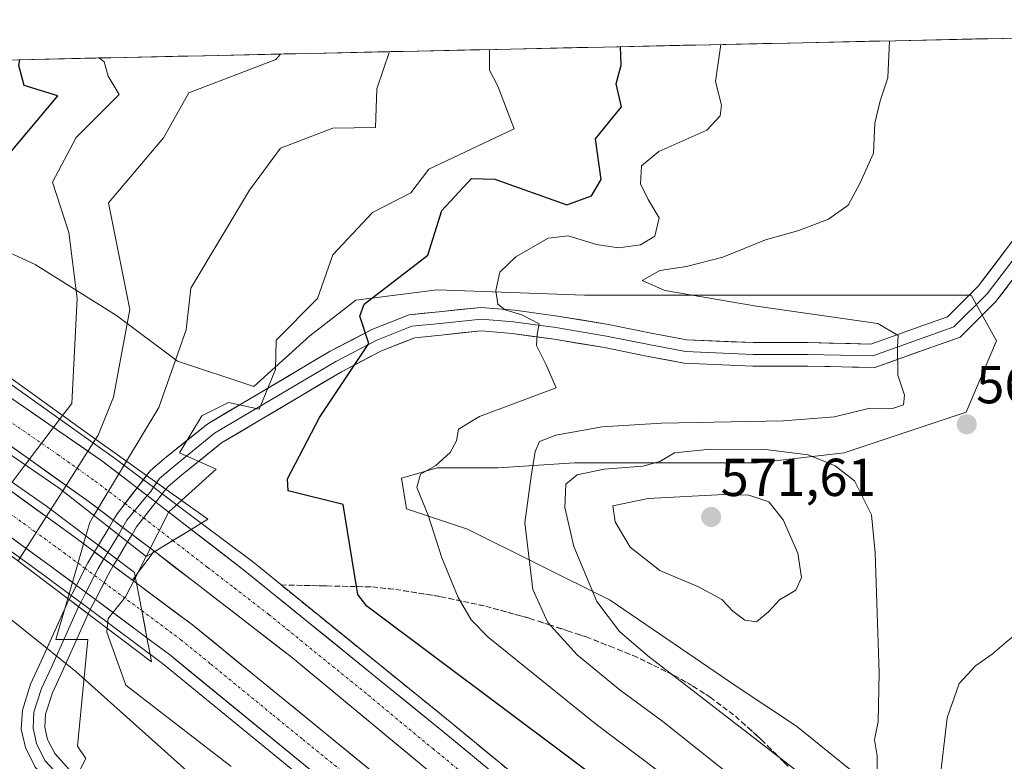
# Model space of a CAD drawing. Units: metres. Extents: x 648631 to 651400, y 4718459 to 4720831.
# Drawn here: x 650133 to 650318, y 4720673 to 4720812 of the extents above; entities that cross this region are included whole.
import ezdxf
from ezdxf.enums import TextEntityAlignment as Align

# ---------------------------------------------------------------- set-up
doc = ezdxf.new("R2010")
doc.units = ezdxf.units.M
doc.header["$MEASUREMENT"] = 0
doc.linetypes.add('TRAZO_Y_PUNTO', pattern=[1, 0.5, -0.25, 0, -0.25])
doc.linetypes.add('TRAZOSX2', pattern=[1.5, 1, -0.5])
for name, color, linetype, lineweight in [('Arbolado forestal CxS', 92, 'Continuous', 0), ('Arcén (en calzada doble)', 9, 'Continuous', 13), ('Carretera de calzada doble', 1, 'Continuous', 13), ('Carretera de calzada doble Cxs', 1, 'Continuous', 13), ('Carretera de calzada doble eje', 1, 'TRAZO_Y_PUNTO', 0), ('Carátula', 7, 'Continuous', 5), ('Curva de nivel maestra', 36, 'Continuous', 30), ('Curva de nivel normal', 36, 'Continuous', 0), ('Layer 0', 7, 'Continuous', 0), ('Municipio CxS', 142, 'Continuous', 0), ('Núcleo urbano CxS', 19, 'Continuous', 0), ('Puente', 1, 'Continuous', 0), ('Puente Cxs', 1, 'Continuous', 13), ('Punto de cota en terreno', 7, 'Continuous', 0), ('Rótulo de punto de cota en terreno', 19, 'Continuous', 0), ('Talud superficial', 39, 'TRAZOSX2', 0)]:
    doc.layers.add(name, color=color, linetype=linetype, lineweight=lineweight)
doc.styles.add('Arial', font='txt', dxfattribs={"height": 0.2})

# ---------------------------------------------------------------- blocks, each defined once
blk = doc.blocks.new('*U151')
at = {"layer": 'Arbolado forestal CxS', "color": 92, "linetype": 'Continuous', "lineweight": 0}
blk.add_polyline3d([(650119.884, 4720709.1129, 531.7875), (650143.7554, 4720690.0156, 540.9165), (650180.0399, 4720657.5501, 546.1166), (650202.9564, 4720628.9041, 550.7197), (650216.4205, 4720614.1573, 556.0978), (650215.1927, 4720613.2565, 555.749), (650228.9819, 4720598.8677, 557.7377), (650245.7905, 4720578.1039, 557.7793), (650259.6329, 4720567.2275, 556.5035), (650280.3965, 4720563.2723, 554.56), (650294.7902, 4720557.8745, 550.6252), (650294.8201, 4720556.8991, 550.5776), (650308.9455, 4720556.3337, 545.8171), (650323.2685, 4720550.6043, 541.1786), (650342.3657, 4720539.1459, 535.5294), (650363.3727, 4720528.6423, 525.9756), (650386.2894, 4720509.5449, 517.3478), (650408.6738, 4720498.9413, 516.6853)], dxfattribs=at)
blk = doc.blocks.new('*U178')
at = {"layer": 'Curva de nivel normal', "color": 36, "linetype": 'Continuous', "lineweight": 0}
for points in [[(650296.46, 4720808.38, 560), (650296.16, 4720801.45, 560), (650294.73, 4720797.1, 560), (650293.72, 4720792.94, 560), (650293.47, 4720787.27, 560), (650290.93, 4720781.6, 560), (650288.73, 4720777.54, 560), (650285.01, 4720774.92, 560), (650279.45, 4720772.81, 560), (650273.21, 4720771.06, 560), (650265.18, 4720767.75, 560), (650258.35, 4720766.04, 560), (650253.37, 4720765.27, 560), (650250.02, 4720763.41, 560), (650254.31, 4720761.51, 560), (650271.52, 4720758.6, 560), (650294.27, 4720755.32, 560), (650298.13, 4720753.09, 560), (650298, 4720750.97, 560), (650298.06, 4720745.64, 560), (650299.3, 4720741.89, 560), (650299.1, 4720740.07, 560), (650297.06, 4720739.38, 560), (650292.76, 4720739.43, 560), (650286.17, 4720737.83, 560), (650276.6, 4720737.04, 560), (650253.68, 4720736.64, 560), (650242.54, 4720735.93, 560), (650233.85, 4720734.35, 560), (650230.77, 4720733.17, 560), (650229.99, 4720731.31, 560), (650229.22, 4720726.68, 560), (650228.05, 4720717.91, 560), (650229.55, 4720705.42, 560), (650232.33, 4720699.23, 560), (650237.82, 4720693.13, 560), (650245.94, 4720686.5, 560), (650253.91, 4720680.64, 560), (650268.07, 4720669.35, 560)], [(650305.87, 4720669.07, 560), (650307.3, 4720681.28, 560), (650309.55, 4720687.73, 560), (650312.61, 4720691.04, 560), (650315.78, 4720693.25, 560), (650318.37, 4720695.5, 560), (650323.72, 4720699.9, 560), (650330.82, 4720708.5, 560), (650337.63, 4720714.71, 560), (650345.06, 4720717.6, 560), (650351.4, 4720719, 560), (650356.73, 4720722.22, 560), (650358.81, 4720725.25, 560), (650359.74, 4720728.46, 560), (650362.64, 4720745.29, 560), (650362.94, 4720757.27, 560), (650363.64, 4720766.59, 560), (650364.7, 4720773.26, 560), (650365.22, 4720780.36, 560), (650367.64, 4720791.12, 560), (650369.82, 4720798.17, 560), (650372.61, 4720803.11, 560), (650378.38, 4720810.16, 560)]]:
    blk.add_polyline3d(points, dxfattribs=at)
blk = doc.blocks.new('*U184')
at = {"layer": 'Curva de nivel normal', "color": 36, "linetype": 'Continuous', "lineweight": 0}
blk.add_polyline3d([(650261.54, 4720664.93, 555), (650241.2, 4720680.22, 555), (650221.16, 4720696.48, 555), (650217.95, 4720699.73, 555), (650215.53, 4720703.89, 555), (650212.42, 4720711.37, 555), (650209.91, 4720719.33, 555), (650207.77, 4720724.54, 555), (650208.41, 4720727.07, 555), (650211.31, 4720728.66, 555), (650214.04, 4720731.11, 555), (650215.22, 4720733.32, 555), (650215.56, 4720735.51, 555), (650219.52, 4720737.86, 555), (650233.92, 4720743.26, 555), (650232.01, 4720747.57, 555), (650230.22, 4720751.21, 555), (650230.34, 4720753.33, 555), (650230.73, 4720755.25, 555), (650227.49, 4720756.98, 555), (650224.31, 4720757.86, 555), (650222.94, 4720758.98, 555), (650222.56, 4720761.5, 555), (650223.32, 4720764.95, 555), (650226.32, 4720767.83, 555), (650232.38, 4720771.32, 555), (650236.15, 4720771.8, 555), (650241.46, 4720770.17, 555), (650245.62, 4720769.55, 555), (650249.75, 4720770.11, 555), (650252.4, 4720771.72, 555), (650253.26, 4720775.17, 555), (650251.16, 4720778.57, 555), (650249.76, 4720781.51, 555), (650249.94, 4720784.94, 555), (650253.15, 4720787.6, 555), (650262.2, 4720791.6, 555), (650264.67, 4720794.3, 555), (650264.94, 4720796.31, 555), (650263.81, 4720800.75, 555), (650264.81, 4720807.69, 555)], dxfattribs=at)
blk = doc.blocks.new('*U213')
at = {"layer": 'Curva de nivel maestra', "color": 36, "linetype": 'Continuous', "lineweight": 30}
for points in [[(650127.54, 4720747.95, 525), (650129.21, 4720758.24, 525), (650130.36, 4720776.18, 525), (650128.96, 4720784.53, 525), (650140.35, 4720798.07, 525), (650134.02, 4720800, 525), (650133.05, 4720803.75, 525), (650133.21, 4720804.84, 525)], [(650069.4, 4720803.46, 525), (650062.28, 4720796.38, 525), (650059.68, 4720792.89, 525), (650056.51, 4720792.28, 525)]]:
    blk.add_polyline3d(points, dxfattribs=at)
blk = doc.blocks.new('5PATER')
at = {"layer": 'Carátula', "linetype": 'Continuous', "lineweight": 5}
h = blk.add_hatch(color=250, dxfattribs=at)
edge = h.paths.add_edge_path()
edge.add_ellipse((0, 0.01), major_axis=(-1.33, -1.34), ratio=0.999422, start_angle=0, end_angle=360)
blk = doc.blocks.new('*U215')
at = {"layer": 'Puente', "color": 1, "linetype": 'Continuous', "lineweight": 0}
for points in [[(650003.7164, 4720802.0345, 522.5503), (650007.8801, 4720800.0801, 522.7571), (650032.3201, 4720787.4601, 523.5298), (650059.9201, 4720772.0201, 519.8517), (650086.4401, 4720756.1901, 510.9403), (650104.6401, 4720744.4401, 519.3364), (650138.2401, 4720721.0601, 534.7849), (650154.7301, 4720708.6001, 544.4076), (650154.8801, 4720707.8401, 544.7699), (650155.1201, 4720706.5801, 545.3723), (650156.1201, 4720701.4401, 547.7391), (650157.1001, 4720696.3101, 548.0787), (650157.7001, 4720693.2301, 547.6333)], [(650157.7001, 4720693.2301, 547.6333), (650157.9701, 4720691.8101, 547.4846), (650131.5201, 4720711.8001, 534.1221), (650098.2701, 4720734.9401, 519.5046), (650080.4101, 4720746.4701, 511.0438), (650054.2001, 4720762.1101, 516.3512), (650026.9001, 4720777.3801, 521.289), (650002.8201, 4720789.8201, 517.784), (649977.9838, 4720801.4767, 516.0747)]]:
    blk.add_polyline3d(points, dxfattribs=at)
blk = doc.blocks.new('*U216')
at = {"layer": 'Puente', "color": 1, "linetype": 'Continuous', "lineweight": 0}
for points in [[(650158.1701, 4720712.3001, 545.5192), (650156.9601, 4720711.5701, 544.8515), (650140.6301, 4720724.4001, 534.8135), (650111.1001, 4720744.7101, 521.9605), (650085.8201, 4720761.0901, 510.9499), (650057.8601, 4720777.8101, 523.5195), (650035.8701, 4720790.1101, 524.2081), (650022.8201, 4720796.9601, 524.3012), (650012.3393, 4720802.2214, 523.9662)], [(650037.015, 4720802.7563, 527.0972), (650040.8601, 4720800.8201, 526.7281), (650063.4601, 4720788.4901, 523.7262), (650092.3001, 4720771.4501, 511.8569), (650118.0501, 4720754.7901, 522.2173), (650147.4101, 4720733.6201, 535.0668), (650168.5201, 4720718.6001, 548.7433), (650165.3601, 4720716.6801, 548.5901), (650158.5401, 4720712.5301, 545.7514), (650158.1701, 4720712.3001, 545.5192)]]:
    blk.add_polyline3d(points, dxfattribs=at)

msp = doc.modelspace()

# ---------------------------------------------------------------- linework, layer by layer
at = {"layer": 'Arbolado forestal CxS', "color": 92, "linetype": 'Continuous', "lineweight": 0}
for points in [[(650112.72, 4720804.4, 514.14), (650479.52, 4720812.35, 573.23)], [(650479.52, 4720812.35, 573.23), (650112.72, 4720804.4, 514.14)], [(650293.42, 4720668.14, 563.66), (650279.04, 4720679.72, 567.4), (650267.89, 4720687.15, 568.06), (650244.02, 4720703.38, 567.5), (650217.28, 4720716.75, 557.42), (650205.82, 4720720.57, 554.99), (650204.87, 4720726.3, 555.13), (650211.55, 4720728.21, 556.19), (650223.01, 4720728.21, 559.51), (650237.33, 4720729.16, 567.3), (650255.48, 4720729.16, 567.89), (650271.71, 4720729.16, 567.96), (650287.94, 4720731.07, 564.24), (650310.86, 4720738.71, 564.13), (650316.59, 4720752.08, 563.19), (650311.81, 4720760.67, 561.78), (650299.4, 4720760.67, 560.79), (650278.39, 4720760.67, 560.23), (650260.25, 4720760.67, 558.76), (650239.24, 4720760.67, 556.46), (650211.55, 4720761.63, 553.46), (650196.27, 4720759.72, 550.03), (650187.68, 4720753.04, 547.81), (650177.18, 4720743.49, 545.13), (650162.85, 4720748.26, 541.39), (650151.4, 4720756.85, 535.29), (650136.12, 4720766.4, 527.86), (650113.2, 4720776.91, 520.4)], [(650113.2, 4720776.91, 520.4), (650136.12, 4720766.4, 527.86), (650151.4, 4720756.85, 535.29), (650162.85, 4720748.26, 541.39), (650177.18, 4720743.49, 545.13), (650187.68, 4720753.04, 547.81), (650196.27, 4720759.72, 550.03), (650211.55, 4720761.63, 553.46), (650239.24, 4720760.67, 556.46), (650260.25, 4720760.67, 558.76), (650278.39, 4720760.67, 560.23), (650299.4, 4720760.67, 560.79), (650311.81, 4720760.67, 561.78), (650316.59, 4720752.08, 563.19), (650310.86, 4720738.71, 564.13), (650287.94, 4720731.07, 564.24), (650271.71, 4720729.16, 567.96), (650255.48, 4720729.16, 567.89), (650237.33, 4720729.16, 567.3), (650223.01, 4720728.21, 559.51), (650211.55, 4720728.21, 556.19), (650204.87, 4720726.3, 555.13), (650205.82, 4720720.57, 554.99), (650217.28, 4720716.75, 557.42), (650244.02, 4720703.38, 567.5), (650267.89, 4720687.15, 568.06), (650279.04, 4720679.72, 567.4), (650293.42, 4720668.14, 563.66)], [(650119.88, 4720709.11, 531.79), (650143.76, 4720690.02, 540.92), (650180.04, 4720657.55, 546.12), (650202.96, 4720628.9, 550.72), (650216.42, 4720614.16, 556.1), (650215.19, 4720613.26, 555.75), (650228.98, 4720598.87, 557.74), (650245.79, 4720578.1, 557.78), (650259.63, 4720567.23, 556.5), (650280.4, 4720563.27, 554.56), (650294.79, 4720557.87, 550.63), (650294.82, 4720556.9, 550.58), (650308.95, 4720556.33, 545.82), (650323.27, 4720550.6, 541.18), (650342.37, 4720539.15, 535.53), (650363.37, 4720528.64, 525.98), (650386.29, 4720509.54, 517.35), (650408.67, 4720498.94, 516.69)]]:
    msp.add_polyline3d(points, dxfattribs=at)
at = {"layer": 'Arcén (en calzada doble)', "color": 9, "linetype": 'Continuous', "lineweight": 13}
for points in [[(650035.03, 4720802.71), (650055.83, 4720791.55), (650094.54, 4720768.4), (650107.61, 4720760.26), (650122.23, 4720750.51), (650151.17, 4720729.93), (650156.42, 4720725.99)], [(649979.68, 4720801.51), (650020.08, 4720781.84), (650041.78, 4720770.25), (650070.28, 4720753.47), (650083.05, 4720745.76), (650116.25, 4720723.67), (650138.2, 4720707.76), (650142.88, 4720704.28)], [(650156.42, 4720725.99), (650158.3, 4720724.58)], [(650158.3, 4720724.58), (650159.96, 4720723.33)], [(650159.96, 4720723.33), (650167.28, 4720717.84), (650176.88, 4720710.64), (650214.33, 4720680.29), (650252.03, 4720649.2), (650286.05, 4720621.82), (650317.1, 4720598.56), (650333.27, 4720586.88), (650350.31, 4720575.25), (650369.43, 4720563.03), (650389.71, 4720550.72), (650416.53, 4720535.43), (650440.82, 4720522.74), (650467.07, 4720510.12), (650469.76, 4720508.82), (650498.9, 4720496.05), (650524.38, 4720485.96), (650574.33, 4720468.59), (650597.4, 4720461.86), (650635.16, 4720451.98), (650636.03, 4720451.79), (650637.2, 4720451.55)], [(650158.41, 4720712.63), (650158.41, 4720712.62), (650158.17, 4720712.3), (650154.88, 4720707.84), (650154.36, 4720707.15), (650154.36, 4720707.15)], [(650142.88, 4720704.28), (650144.66, 4720702.94)], [(650144.66, 4720702.94), (650146.45, 4720701.62)], [(650146.45, 4720701.62), (650160, 4720691.52), (650249.83, 4720618.03), (650285.49, 4720590.17), (650306.89, 4720574.5), (650327.39, 4720560.13), (650339.8, 4720551.79), (650345.07, 4720548.24), (650364.13, 4720536.18), (650382.8, 4720525.04), (650403.08, 4720513.49), (650430.04, 4720499.58), (650454.65, 4720487.79), (650467.31, 4720482.03), (650473.82, 4720479.08), (650512.03, 4720463.91), (650532.77, 4720458.21)]]:
    msp.add_lwpolyline(points, dxfattribs=at)
at = {"layer": 'Carretera de calzada doble', "color": 1, "linetype": 'Continuous', "lineweight": 13}
for points in [[(650147.23, 4720712.46), (650143.63, 4720715.14), (650121.48, 4720731.19), (650087.96, 4720753.5), (650074.98, 4720761.34), (650046.27, 4720778.24), (650024.25, 4720790), (650001.25, 4720801.69), (650000.67, 4720801.97)], [(650014.87, 4720802.28), (650024.85, 4720797.44), (650050.59, 4720783.84), (650089.9, 4720760.29), (650102.82, 4720752.12), (650117.21, 4720742.49), (650146.23, 4720721.84), (650150.77, 4720718.4)], [(650155.25, 4720724.47), (650148.63, 4720729.57), (650120.95, 4720748.66), (650106.39, 4720758.37), (650082.07, 4720773.78), (650064.55, 4720784.17), (650039.66, 4720798.06), (650030.48, 4720802.61)], [(649984.27, 4720801.61), (650021.04, 4720783.71), (650042.81, 4720772.08), (650071.36, 4720755.27), (650084.18, 4720747.53), (650117.45, 4720725.39), (650139.45, 4720709.45), (650143.85, 4720706.18)], [(650165.36, 4720716.68), (650158.75, 4720721.77)], [(650165.36, 4720716.68), (650175.5, 4720708.87), (650212.91, 4720678.55), (650250.61, 4720647.46), (650284.67, 4720620.05), (650315.77, 4720596.75), (650331.98, 4720585.04), (650349.29, 4720573.23), (650350.61, 4720572.38)], [(650154.3, 4720715.73), (650158.41, 4720712.63)], [(650158.41, 4720712.63), (650158.54, 4720712.53)], [(650219.94, 4720663.26), (650208.69, 4720672.41), (650184.39, 4720692.56), (650158.54, 4720712.53)], [(650154.36, 4720707.15), (650150.78, 4720709.82)], [(650155.12, 4720706.58), (650154.36, 4720707.15)], [(650155.12, 4720706.58), (650165.64, 4720698.75), (650215.69, 4720657.92)], [(650147.43, 4720703.51), (650157.1, 4720696.31)], [(650341.82, 4720552.96), (650328.58, 4720561.86), (650308.12, 4720576.21), (650286.76, 4720591.84), (650251.15, 4720619.67), (650161.3, 4720693.18), (650157.1, 4720696.31)]]:
    msp.add_lwpolyline(points, dxfattribs=at)
at = {"layer": 'Carretera de calzada doble Cxs', "color": 1, "linetype": 'Continuous', "lineweight": 13}
for points in [[(650155.25, 4720724.47), (650151.54, 4720719.68), (650150.77, 4720718.4)], [(650155.25, 4720724.47), (650151.54, 4720719.68), (650150.77, 4720718.4)], [(650155.25, 4720724.47), (650151.54, 4720719.68), (650150.77, 4720718.4)], [(650155.25, 4720724.47), (650158.75, 4720721.77)], [(650158.75, 4720721.77), (650155.14, 4720717.14), (650154.3, 4720715.73)], [(650158.75, 4720721.77), (650155.14, 4720717.14), (650154.3, 4720715.73)], [(650158.75, 4720721.77), (650155.14, 4720717.14), (650154.3, 4720715.73)], [(650150.77, 4720718.4), (650154.3, 4720715.73)], [(650165.36, 4720716.68), (650161.95, 4720714.6), (650158.54, 4720712.53)], [(650165.36, 4720716.68), (650161.95, 4720714.6), (650158.54, 4720712.53)], [(650147.23, 4720712.46), (650146.02, 4720710.43), (650143.85, 4720706.18)], [(650147.23, 4720712.46), (650146.02, 4720710.43), (650143.85, 4720706.18)], [(650147.23, 4720712.46), (650146.02, 4720710.43), (650143.85, 4720706.18)], [(650147.23, 4720712.46), (650150.78, 4720709.82)], [(650150.78, 4720709.82), (650149.87, 4720708.3), (650147.43, 4720703.51)], [(650150.78, 4720709.82), (650149.87, 4720708.3), (650147.43, 4720703.51)], [(650150.78, 4720709.82), (650149.87, 4720708.3), (650147.43, 4720703.51)], [(650143.85, 4720706.18), (650147.43, 4720703.51)], [(650155.12, 4720706.58), (650156.12, 4720701.44), (650157.1, 4720696.31)], [(650155.12, 4720706.58), (650156.12, 4720701.44), (650157.1, 4720696.31)]]:
    msp.add_lwpolyline(points, dxfattribs=at)
for points in [[(650132.81, 4720740.48, 526.72), (650136.77, 4720737.75, 528.61), (650140.72, 4720735.02, 530.97), (650144.68, 4720732.3, 534.04), (650148.63, 4720729.57, 537.36), (650151.98, 4720726.99, 540.31), (650155.25, 4720724.47, 542.63), (650155.32, 4720724.41, 542.68), (650158.67, 4720721.84, 543.81), (650158.75, 4720721.77, 543.88), (650162.01, 4720719.26, 546.43), (650165.36, 4720716.68, 548.59), (650161.95, 4720714.61, 547.94), (650161.95, 4720714.6, 547.93), (650161.95, 4720714.6, 547.93), (650158.54, 4720712.53, 545.75), (650155.46, 4720714.86, 543.14), (650154.3, 4720715.73, 542.86), (650152.39, 4720717.19, 542.41), (650150.77, 4720718.4, 541.69), (650149.31, 4720719.51, 541.04), (650146.23, 4720721.84, 538.76), (650142.6, 4720724.42, 535.84), (650138.98, 4720727, 533.1), (650135.35, 4720729.58, 530.52), (650131.72, 4720732.17, 527.93)], [(650132.56, 4720723.17, 531.4), (650136.25, 4720720.49, 533.95), (650139.94, 4720717.82, 536.66), (650143.63, 4720715.14, 539.08), (650147.23, 4720712.46, 541.03), (650147.46, 4720712.29, 541.15), (650150.78, 4720709.82, 541.62), (650151.29, 4720709.43, 541.69), (650155.12, 4720706.58, 545.37), (650155.62, 4720704.01, 546.63), (650156.12, 4720701.44, 547.74), (650156.61, 4720698.88, 548.4), (650156.61, 4720698.88, 548.4), (650157.1, 4720696.31, 548.08), (650153.57, 4720698.94, 547.92), (650150.04, 4720701.57, 543.71), (650147.43, 4720703.51, 541.67), (650146.51, 4720704.19, 540.95), (650143.85, 4720706.18, 540.21), (650142.98, 4720706.82, 539.97), (650139.45, 4720709.45, 538.09), (650135.78, 4720712.11, 535.77), (650132.12, 4720714.76, 533.6)], [(650208.69, 4720672.41, 547.59), (650205.22, 4720675.29, 547.68), (650201.75, 4720678.17, 547.77), (650198.28, 4720681.05, 547.8), (650194.8, 4720683.92, 547.83), (650191.33, 4720686.8, 547.84), (650187.86, 4720689.68, 547.84), (650184.39, 4720692.56, 547.87), (650180.7, 4720695.41, 547.87), (650177, 4720698.27, 547.93), (650173.31, 4720701.12, 548.09), (650169.62, 4720703.97, 548.28), (650165.93, 4720706.82, 548.45), (650162.23, 4720709.68, 548.42), (650158.54, 4720712.53, 545.75), (650161.95, 4720714.6, 547.93), (650161.95, 4720714.61, 547.93), (650165.36, 4720716.68, 548.59), (650168.74, 4720714.08, 548.64), (650172.12, 4720711.47, 548.42), (650175.5, 4720708.87, 548.37), (650179.24, 4720705.84, 548.24), (650182.98, 4720702.81, 548.13), (650186.72, 4720699.77, 548.12), (650190.46, 4720696.74, 548.1), (650194.21, 4720693.71, 548.05), (650197.95, 4720690.68, 548.01), (650201.69, 4720687.65, 547.92), (650205.43, 4720684.61, 547.9), (650209.17, 4720681.58, 547.81), (650212.91, 4720678.55, 547.72), (650216.68, 4720675.44, 547.63), (650220.45, 4720672.33, 547.51)], [(650187.51, 4720671.74, 547.47), (650183.76, 4720674.8, 547.47), (650180.02, 4720677.87, 547.4), (650176.28, 4720680.93, 547.41), (650172.53, 4720683.99, 547.4), (650168.79, 4720687.05, 547.44), (650165.04, 4720690.12, 547.57), (650161.3, 4720693.18, 547.74), (650159.2, 4720694.75, 547.82), (650157.1, 4720696.31, 548.08), (650156.61, 4720698.88, 548.4), (650156.12, 4720701.44, 547.74), (650155.62, 4720704.01, 546.63), (650155.12, 4720706.58, 545.37), (650158.63, 4720703.97, 547.78), (650162.13, 4720701.36, 548.08), (650165.64, 4720698.75, 547.95), (650169.49, 4720695.61, 547.78), (650173.34, 4720692.47, 547.63), (650177.19, 4720689.33, 547.53), (650181.04, 4720686.19, 547.51), (650184.89, 4720683.05, 547.52), (650188.74, 4720679.91, 547.56), (650192.59, 4720676.76, 547.56), (650196.44, 4720673.62, 547.54), (650200.29, 4720670.48, 547.49)]]:
    msp.add_polyline3d(points, dxfattribs=at)
at = {"layer": 'Carretera de calzada doble eje', "color": 1, "linetype": 'TRAZO_Y_PUNTO', "lineweight": 0}
for points in [[(649992.47, 4720801.79), (650011.14, 4720792.7), (650022.64, 4720786.85), (650028.15, 4720783.91), (650039.03, 4720778.1), (650044.54, 4720775.16), (650051.72, 4720770.93), (650065.99, 4720762.53), (650073.17, 4720758.3), (650086.07, 4720750.51), (650094.45, 4720744.94), (650115.27, 4720731.08), (650119.47, 4720728.29), (650125, 4720724.28), (650136, 4720716.31), (650141.54, 4720712.29), (650145.47, 4720709.36)], [(650022.6, 4720802.44), (650023.43, 4720802.03), (650032.25, 4720797.75), (650045.13, 4720790.95), (650057.57, 4720784), (650061.95, 4720781.38), (650066.33, 4720778.75), (650075.09, 4720773.56), (650081.35, 4720769.81), (650085.98, 4720767.03), (650104.6, 4720755.24), (650111.88, 4720750.39), (650119.08, 4720745.57), (650126.56, 4720740.25), (650140.4, 4720730.7), (650147.43, 4720725.7), (650152.96, 4720721.52)], [(650152.96, 4720721.52), (650153.58, 4720721.05), (650154.76, 4720720.14)], [(650154.76, 4720720.14), (650156.46, 4720718.83)], [(650156.46, 4720718.83), (650161.95, 4720714.6)], [(650161.95, 4720714.6), (650168.41, 4720709.61), (650173.48, 4720705.71), (650179.95, 4720700.71), (650198.65, 4720685.55), (650210.8, 4720675.48), (650219.22, 4720668.64), (650238.07, 4720653.09), (650247.49, 4720645.44), (650256.21, 4720638.35), (650273.24, 4720624.64), (650282.35, 4720617.23), (650290.68, 4720611.03), (650306.23, 4720599.38), (650314.56, 4720593.18), (650322.66, 4720587.33), (650330.69, 4720581.79), (650339.35, 4720575.88), (650351.08, 4720567.98)], [(650145.47, 4720709.36), (650147.27, 4720708.02)], [(650147.27, 4720708.02), (650149.05, 4720706.69)], [(650149.05, 4720706.69), (650156.12, 4720701.44)], [(650156.12, 4720701.44), (650161.37, 4720697.53), (650163.47, 4720695.96), (650169.08, 4720691.39), (650180.74, 4720681.85), (650186.35, 4720677.27), (650197.58, 4720668.12), (650230.85, 4720640.9), (650243.53, 4720630.55), (650253.3, 4720622.58), (650262.2, 4720615.57), (650280, 4720601.66), (650288.89, 4720594.65), (650299.57, 4720586.83), (650310.17, 4720579.08), (650315.26, 4720575.51), (650325.49, 4720568.34), (650330.58, 4720564.77), (650334.56, 4720562.09), (650341.18, 4720557.64), (650345.22, 4720554.92)]]:
    msp.add_lwpolyline(points, dxfattribs=at)
at = {"layer": 'Curva de nivel maestra', "color": 36, "linetype": 'Continuous', "lineweight": 30}
msp.add_polyline3d([(650287.29, 4720635.7, 550), (650198.38, 4720702.24, 550), (650196.67, 4720704.47, 550), (650196.43, 4720705.94, 550), (650193.91, 4720721.34, 550), (650183.63, 4720723.92, 550), (650183.49, 4720726.15, 550), (650189.49, 4720737.71, 550), (650198.76, 4720751.6, 550), (650197.03, 4720756.71, 550), (650197.84, 4720758.96, 550), (650209.84, 4720768.18, 550), (650212.47, 4720776.54, 550), (650218.01, 4720782.57, 550), (650222.41, 4720782.41, 550), (650235.9, 4720777.57, 550), (650240.55, 4720779.29, 550), (650242.35, 4720782.35, 550), (650241.28, 4720789.99, 550), (650246.16, 4720796, 550), (650245.15, 4720800.34, 550), (650246.08, 4720803.79, 550), (650245.96, 4720807.29, 550)], dxfattribs=at)
at = {"layer": 'Curva de nivel normal', "color": 36, "linetype": 'Continuous', "lineweight": 0}
for points in [[(650147.44, 4720733.6, 535), (650147.92, 4720734.35, 535), (650150.83, 4720741.5, 535), (650153.89, 4720757.97, 535), (650149.9, 4720777.98, 535), (650160.21, 4720790.16, 535), (650164.96, 4720798.6, 535), (650181.28, 4720804.9, 535), (650182.13, 4720805.9, 535)], [(650153.25, 4720729.47, 540), (650159.3, 4720739.53, 540), (650164.48, 4720754.14, 540), (650165.32, 4720761.98, 540), (650176.33, 4720780.36, 540), (650182.13, 4720788.22, 540), (650192, 4720792, 540), (650199.98, 4720792.09, 540), (650200.23, 4720799.37, 540), (650202.63, 4720806.35, 540)], [(650163.57, 4720722.12, 545), (650170.11, 4720727.98, 545), (650163.19, 4720731.05, 545), (650167.39, 4720737.99, 545), (650172.4, 4720740.52, 545), (650178.18, 4720739.25, 545), (650181.23, 4720746.7, 545), (650181.34, 4720752.2, 545), (650189.12, 4720760.02, 545), (650192, 4720768.22, 545), (650199.4, 4720776.14, 545), (650206.63, 4720779.84, 545), (650210.01, 4720784.31, 545), (650226.04, 4720791.86, 545), (650222.95, 4720799.86, 545), (650221.39, 4720802.86, 545), (650221.39, 4720806.75, 545)], [(650141.25, 4720738.06, 530), (650142.96, 4720740.31, 530), (650144, 4720760, 530), (650142.4, 4720772.41, 530), (650139.35, 4720781.83, 530), (650143.83, 4720790.21, 530), (650151.86, 4720798.32, 530), (650149.84, 4720801.77, 530), (650149.06, 4720804.41, 530), (650148.11, 4720805.16, 530)], [(650141.25, 4720738.06, 530), (650134.23, 4720728.8, 530)], [(650147.44, 4720733.6, 535), (650141.27, 4720723.9, 535)], [(650294.18, 4720671.14, 565), (650294.14, 4720674.18, 565), (650293.66, 4720677.19, 565), (650294.32, 4720680.62, 565), (650294.56, 4720689.76, 565), (650293.8, 4720712.26, 565), (650293.08, 4720719.43, 565), (650289.91, 4720725.78, 565), (650286.26, 4720728.59, 565), (650281.21, 4720730.68, 565), (650273.19, 4720731.66, 565), (650262.87, 4720731.75, 565), (650256.15, 4720731.06, 565), (650253.39, 4720729.43, 565), (650250.2, 4720728.53, 565), (650242.94, 4720727.96, 565), (650237.85, 4720726.91, 565), (650235.7, 4720725.18, 565), (650235.53, 4720720.82, 565), (650237.23, 4720713.44, 565), (650241.53, 4720703.13, 565), (650245.77, 4720697.53, 565), (650251.12, 4720692.92, 565), (650278.87, 4720671.47, 565)], [(650134.23, 4720728.8, 530), (650131.77, 4720725.56, 530)], [(650153.25, 4720729.47, 540), (650147.13, 4720719.29, 540)], [(650141.27, 4720723.9, 535), (650139.06, 4720720.44, 535)], [(650271.49, 4720699.34, 570), (650273.78, 4720701.23, 570), (650275.83, 4720703.45, 570), (650278.87, 4720705.3, 570), (650279.94, 4720707.66, 570), (650279.29, 4720712.22, 570), (650276.54, 4720718.46, 570), (650273.83, 4720721.87, 570), (650270.05, 4720723.11, 570), (650265.39, 4720723.26, 570), (650251.15, 4720722.48, 570), (650244.55, 4720721.08, 570), (650245, 4720718.08, 570), (650247.8, 4720713.34, 570), (650253.36, 4720708.99, 570), (650260.64, 4720705.9, 570), (650264.98, 4720703.49, 570), (650267.1, 4720701.31, 570), (650269.32, 4720699.62, 570), (650271.49, 4720699.34, 570)], [(650139.06, 4720720.44, 535), (650132.9, 4720710.76, 535)], [(650163.57, 4720722.12, 545), (650161.19, 4720719.99, 545), (650156.92, 4720711.6, 545)], [(650147.13, 4720719.29, 540), (650146.35, 4720718, 540), (650145.62, 4720715.48, 540)], [(650145.62, 4720715.48, 540), (650142.23, 4720703.71, 540)], [(650145.62, 4720715.48, 540), (650145.62, 4720715.48, 540)], [(650156.92, 4720711.6, 545), (650154.92, 4720707.65, 545)], [(650154.92, 4720707.65, 545), (650153.08, 4720704.04, 545), (650149.81, 4720699.94, 545), (650149.62, 4720698.12, 545)], [(650142.23, 4720703.71, 540), (650140, 4720696, 540), (650146.02, 4720696.02, 540), (650144.07, 4720676, 540), (650145.62, 4720673.66, 540), (650143.65, 4720669.9, 540), (650141.85, 4720658, 540), (650139.32, 4720653.61, 540), (650140.35, 4720647.57, 540), (650139.31, 4720635.92, 540), (650140.57, 4720630.14, 540), (650140.69, 4720625.58, 540), (650139.32, 4720616.61, 540), (650137.83, 4720611.42, 540), (650138.27, 4720608.15, 540), (650138.53, 4720604.3, 540), (650138.36, 4720598.8, 540), (650139.36, 4720591.24, 540), (650139.58, 4720583.91, 540), (650138.04, 4720579.57, 540), (650135.62, 4720576.91, 540), (650134.57, 4720573.24, 540), (650133.13, 4720569.24, 540)], [(650142.23, 4720703.71, 540), (650142.23, 4720703.71, 540)], [(650149.62, 4720698.12, 545), (650149.55, 4720697.39, 545), (650153.11, 4720687.44, 545), (650172.91, 4720672.2, 545)]]:
    msp.add_polyline3d(points, dxfattribs=at)
at = {"layer": 'Layer 0', "linetype": 'Continuous', "lineweight": 0}
for points in [[(650342.81, 4720809.39), (650339.59, 4720802.72), (650330.92, 4720788.93), (650319.46, 4720770.63), (650313.13, 4720762.36), (650307.37, 4720756.6), (650302.94, 4720755.04), (650293, 4720751.47), (650281.21, 4720751.73), (650270.91, 4720751.73), (650258.42, 4720752.25), (650251.71, 4720753.54), (650243.75, 4720755.13), (650234.15, 4720756.73), (650226.13, 4720757.8), (650219.79, 4720758.35), (650211.91, 4720757.54), (650206.31, 4720756.98), (650199.31, 4720754.18), (650191.48, 4720750.13), (650168.54, 4720736.52), (650160.78, 4720730.27), (650157.77, 4720727.73), (650157.03, 4720726.77)], [(650345.28, 4720809.44), (650341.51, 4720801.65), (650332.78, 4720787.76), (650321.27, 4720769.37), (650314.79, 4720760.91), (650308.57, 4720754.69), (650303.68, 4720752.97), (650293.36, 4720749.26), (650281.19, 4720749.53), (650270.87, 4720749.53), (650258.17, 4720750.06), (650251.29, 4720751.38), (650243.35, 4720752.97), (650233.83, 4720754.56), (650225.89, 4720755.61), (650219.8, 4720756.14), (650212.13, 4720755.35), (650206.84, 4720754.82), (650200.23, 4720752.17), (650192.55, 4720748.2), (650169.8, 4720734.71), (650162.18, 4720728.57), (650159.43, 4720726.24), (650158.89, 4720725.45)], [(650160.64, 4720724.2), (650161.08, 4720724.76), (650163.58, 4720726.88), (650171.06, 4720732.9), (650193.62, 4720746.28), (650201.14, 4720750.17), (650207.37, 4720752.66), (650212.35, 4720753.16), (650219.82, 4720753.93), (650225.65, 4720753.43), (650233.5, 4720752.38), (650242.96, 4720750.8), (650250.87, 4720749.22), (650257.91, 4720747.87), (650270.82, 4720747.33), (650281.16, 4720747.33), (650293.72, 4720747.05), (650304.41, 4720750.89), (650309.77, 4720752.78), (650316.45, 4720759.45), (650323.08, 4720768.12)], [(650155.25, 4720724.47), (650156.42, 4720725.99)], [(650156.42, 4720725.99), (650157.03, 4720726.77)], [(650157.03, 4720726.77), (650160.64, 4720724.2)], [(650157.03, 4720726.77), (650160.64, 4720724.2)], [(650155.25, 4720724.47), (650151.54, 4720719.68), (650150.77, 4720718.4)], [(650155.25, 4720724.47), (650158.75, 4720721.77)], [(650155.25, 4720724.47), (650158.75, 4720721.77)], [(650155.25, 4720724.47), (650158.75, 4720721.77)], [(650158.3, 4720724.58), (650157.79, 4720723.81), (650157.13, 4720723.02)], [(650158.89, 4720725.45), (650158.3, 4720724.58)], [(650160.64, 4720724.2), (650159.96, 4720723.33)], [(650157.13, 4720723.02), (650154.76, 4720720.14)], [(650159.96, 4720723.33), (650158.75, 4720721.77)], [(650158.75, 4720721.77), (650155.14, 4720717.14), (650154.3, 4720715.73)], [(650154.76, 4720720.14), (650153.34, 4720718.41), (650152.54, 4720717.07)], [(650149.97, 4720717.06), (650147.97, 4720713.71)], [(650149.97, 4720717.06), (650150.77, 4720718.4)], [(650149.97, 4720717.06), (650153.46, 4720714.32)], [(650149.97, 4720717.06), (650153.46, 4720714.32)], [(650150.77, 4720718.4), (650154.3, 4720715.73)], [(650150.77, 4720718.4), (650154.3, 4720715.73)], [(650150.77, 4720718.4), (650154.3, 4720715.73)], [(650152.54, 4720717.07), (650151.72, 4720715.69)], [(650151.72, 4720715.69), (650149.74, 4720712.37)], [(650154.3, 4720715.73), (650153.46, 4720714.32)], [(650147.23, 4720712.46), (650147.97, 4720713.71)], [(650147.97, 4720713.71), (650151.5, 4720711.04)], [(650147.97, 4720713.71), (650151.5, 4720711.04)], [(650151.5, 4720711.04), (650153.46, 4720714.32)], [(650147.23, 4720712.46), (650146.02, 4720710.43), (650143.85, 4720706.18)], [(650147.23, 4720712.46), (650150.78, 4720709.82)], [(650147.23, 4720712.46), (650150.78, 4720709.82)], [(650147.23, 4720712.46), (650150.78, 4720709.82)], [(650149, 4720711.14), (650147.94, 4720709.36), (650147.27, 4720708.02)], [(650149.74, 4720712.37), (650149, 4720711.14)], [(650150.78, 4720709.82), (650149.87, 4720708.3), (650147.43, 4720703.51)], [(650151.5, 4720711.04), (650150.78, 4720709.82)], [(650147.27, 4720708.02), (650145.64, 4720704.84)], [(650142.88, 4720704.28), (650143.85, 4720706.18)], [(650143.85, 4720706.18), (650147.43, 4720703.51)], [(650143.85, 4720706.18), (650147.43, 4720703.51)], [(650143.85, 4720706.18), (650147.43, 4720703.51)], [(650142.49, 4720703.51), (650142.88, 4720704.28)], [(650145.64, 4720704.84), (650144.66, 4720702.94)], [(650262.41, 4720543.96), (650260.82, 4720551.58), (650258.06, 4720561.25), (650257.08, 4720563.78), (650255.22, 4720566.93), (650251.84, 4720570.75), (650246.52, 4720574.85), (650239.74, 4720579.27), (650229.68, 4720586.3), (650215.01, 4720597.3), (650204.94, 4720605.45), (650192.98, 4720616.13), (650178.68, 4720629.16), (650166.76, 4720640.13), (650150.95, 4720655.14), (650139.79, 4720668.05), (650136.11, 4720672.07), (650134.27, 4720675.76), (650133.51, 4720679.18), (650133.7, 4720682.78), (650135.25, 4720687.62), (650137.25, 4720691.95), (650142.11, 4720702.77), (650142.49, 4720703.51)], [(650144.27, 4720702.17), (650144.23, 4720702.09), (650144.21, 4720702.05), (650139.21, 4720690.95), (650137.31, 4720686.82), (650135.88, 4720682.38), (650135.72, 4720679.36), (650136.35, 4720676.5), (650137.94, 4720673.33), (650141.43, 4720669.52), (650168.26, 4720641.74), (650180.17, 4720630.78), (650194.46, 4720617.77), (650206.36, 4720607.13), (650216.36, 4720599.03), (650230.97, 4720588.08), (650240.97, 4720581.09), (650247.8, 4720576.65), (650253.35, 4720572.36), (650257, 4720568.24), (650259.07, 4720564.74), (650260.18, 4720561.89), (650261.29, 4720556.65), (650262.84, 4720549.03)], [(650142.49, 4720703.51), (650146.06, 4720700.81)], [(650142.49, 4720703.51), (650146.06, 4720700.81)], [(650144.66, 4720702.94), (650144.27, 4720702.17)], [(650147.43, 4720703.51), (650146.45, 4720701.62)], [(650146.06, 4720700.81), (650141.17, 4720689.95), (650139.36, 4720686.02), (650138.06, 4720681.98), (650137.93, 4720679.54), (650138.44, 4720677.24), (650139.77, 4720674.59), (650143.08, 4720670.98), (650154.14, 4720658.18), (650169.77, 4720643.34), (650181.66, 4720632.41), (650195.93, 4720619.4), (650207.79, 4720608.81), (650217.72, 4720600.77), (650232.26, 4720589.86), (650242.2, 4720582.92), (650249.07, 4720578.44), (650254.86, 4720573.98), (650258.79, 4720569.54), (650261.05, 4720565.71), (650262.29, 4720562.52), (650263.44, 4720557.1), (650263.8, 4720555.06)], [(650146.45, 4720701.62), (650146.26, 4720701.25), (650146.06, 4720700.81)]]:
    msp.add_lwpolyline(points, dxfattribs=at)
for points in [[(650318.66, 4720762.34, 562.3), (650316.45, 4720759.45, 562.04), (650313.11, 4720756.11, 561.59), (650309.77, 4720752.78, 561.16), (650307.09, 4720751.84, 560.88), (650304.41, 4720750.89, 560.65), (650300.85, 4720749.61, 560.39), (650297.28, 4720748.33, 560.1), (650293.72, 4720747.05, 559.85), (650289.53, 4720747.15, 559.61), (650285.35, 4720747.24, 559.37), (650281.16, 4720747.33, 559.09), (650277.72, 4720747.33, 558.81), (650274.27, 4720747.33, 558.51), (650270.82, 4720747.33, 558.2), (650266.52, 4720747.51, 557.83), (650262.22, 4720747.69, 557.53), (650257.91, 4720747.87, 557.21), (650254.39, 4720748.54, 556.92), (650250.87, 4720749.22, 556.6), (650246.91, 4720750.01, 556.26), (650242.96, 4720750.8, 555.93), (650238.23, 4720751.59, 555.58), (650233.5, 4720752.38, 555.29), (650229.57, 4720752.9, 555.07), (650225.65, 4720753.43, 554.85), (650222.74, 4720753.68, 554.67), (650219.82, 4720753.93, 554.41), (650216.09, 4720753.55, 554.04), (650212.35, 4720753.16, 553.72), (650209.86, 4720752.91, 553.27), (650207.37, 4720752.66, 552.73), (650204.25, 4720751.42, 552.25), (650201.14, 4720750.17, 551.86), (650197.38, 4720748.23, 550.41), (650193.62, 4720746.28, 549.38), (650189.86, 4720744.05, 548.28), (650186.1, 4720741.82, 547.18), (650182.34, 4720739.59, 546.18), (650178.58, 4720737.36, 545.95), (650174.82, 4720735.13, 546.12), (650171.06, 4720732.9, 545.9), (650167.32, 4720729.89, 545.01), (650163.58, 4720726.88, 544.48), (650161.08, 4720724.76, 543.72), (650160.64, 4720724.2, 543.59), (650160.64, 4720724.2, 543.59), (650157.03, 4720726.77, 542.83), (650157.77, 4720727.73, 542.93), (650160.78, 4720730.27, 543.73), (650164.66, 4720733.4, 544.84), (650168.54, 4720736.52, 545.36), (650172.36, 4720738.79, 545.79), (650176.19, 4720741.06, 544.82), (650180.01, 4720743.33, 545.06), (650183.84, 4720745.59, 545.94), (650187.66, 4720747.86, 547.22), (650191.48, 4720750.13, 548.12), (650195.4, 4720752.15, 549.34), (650199.31, 4720754.18, 550.24), (650202.81, 4720755.58, 551.27), (650206.31, 4720756.98, 552.07), (650209.11, 4720757.26, 552.67), (650211.91, 4720757.54, 553.22), (650215.85, 4720757.94, 553.66), (650219.79, 4720758.35, 554.44), (650222.96, 4720758.08, 554.89), (650226.13, 4720757.8, 555.08), (650230.14, 4720757.27, 555.27), (650234.15, 4720756.73, 555.47), (650238.95, 4720755.93, 555.78), (650243.75, 4720755.13, 556.11), (650247.73, 4720754.34, 556.33), (650251.71, 4720753.54, 556.49), (650255.07, 4720752.89, 556.74), (650258.42, 4720752.25, 557.04), (650262.59, 4720752.07, 557.4), (650266.75, 4720751.9, 557.76), (650270.91, 4720751.73, 558.08), (650274.35, 4720751.73, 558.34), (650277.78, 4720751.73, 558.6), (650281.21, 4720751.73, 558.87), (650285.14, 4720751.64, 559.18), (650289.07, 4720751.56, 559.45), (650293, 4720751.47, 559.73), (650296.31, 4720752.66, 560.02), (650299.63, 4720753.85, 560.34), (650302.94, 4720755.04, 560.64), (650307.37, 4720756.6, 561.1), (650310.25, 4720759.48, 561.56), (650313.13, 4720762.36, 561.95), (650315.24, 4720765.11, 562.31), (650317.35, 4720767.87, 562.45), (650319.46, 4720770.63, 562.79)], [(650136.11, 4720672.07, 538.79), (650134.27, 4720675.76, 538.57), (650133.51, 4720679.18, 538.45), (650133.7, 4720682.78, 538.41), (650134.48, 4720685.2, 538.55), (650135.25, 4720687.62, 538.79), (650137.25, 4720691.95, 539.14), (650138.87, 4720695.56, 539.32), (650140.49, 4720699.16, 539.79), (650142.11, 4720702.77, 540.09), (650142.49, 4720703.51, 540.14), (650146.06, 4720700.81, 540.57), (650146.06, 4720700.81, 540.57), (650144.43, 4720697.19, 540.26), (650142.8, 4720693.57, 539.88), (650141.17, 4720689.95, 539.24), (650139.36, 4720686.02, 539.07), (650138.06, 4720681.98, 538.95), (650137.93, 4720679.54, 538.95), (650138.44, 4720677.24, 539.03), (650139.77, 4720674.59, 539.27), (650143.08, 4720670.98, 539.77)]]:
    msp.add_polyline3d(points, dxfattribs=at)
for points in [[(650154.3, 4720715.73, 542.8), (650153.46, 4720714.32, 542.65), (650149.97, 4720717.06, 541.63), (650150.77, 4720718.4, 541.87), (650151.54, 4720719.68, 542.1), (650154.28, 4720723.23, 542.5), (650155.25, 4720724.47, 542.61), (650157.03, 4720726.77, 542.83), (650160.64, 4720724.2, 543.59), (650158.75, 4720721.77, 543.69), (650157.89, 4720720.67, 543.73), (650155.14, 4720717.14, 542.87), (650154.3, 4720715.73, 542.8)], [(650153.46, 4720714.32, 542.65), (650151.5, 4720711.04, 541.86), (650147.97, 4720713.71, 541.19), (650149.97, 4720717.06, 541.63), (650153.46, 4720714.32, 542.65)], [(650146.26, 4720701.25, 540.63), (650146.06, 4720700.81, 540.57), (650142.49, 4720703.51, 540.14), (650143.85, 4720706.18, 540.34), (650144.25, 4720706.97, 540.4), (650146.02, 4720710.43, 540.91), (650147.23, 4720712.46, 541.08), (650147.97, 4720713.71, 541.19), (650151.5, 4720711.04, 541.86), (650150.78, 4720709.82, 541.72), (650149.87, 4720708.3, 541.55), (650148.65, 4720705.91, 541.63), (650147.43, 4720703.51, 541.28), (650146.26, 4720701.25, 540.63)]]:
    msp.add_polyline3d(points, close=True, dxfattribs=at)
at = {"layer": 'Municipio CxS', "color": 142, "linetype": 'Continuous', "lineweight": 0}
msp.add_polyline3d([(650133, 4720804.84, 524.74), (650137.99, 4720804.95, 528.23), (650142.97, 4720805.05, 529.02), (650147.96, 4720805.16, 529.51), (650152.95, 4720805.27, 530.91), (650157.94, 4720805.38, 531.62), (650162.93, 4720805.49, 532.56), (650167.92, 4720805.59, 533.55), (650172.91, 4720805.7, 534.44), (650177.9, 4720805.81, 535.13), (650182.89, 4720805.92, 535.76), (650187.88, 4720806.03, 536.2), (650192.87, 4720806.13, 537.36), (650197.86, 4720806.24, 538.85), (650202.85, 4720806.35, 540.19), (650207.84, 4720806.46, 541.81), (650212.83, 4720806.57, 543.46), (650217.82, 4720806.68, 544.76), (650222.81, 4720806.78, 545.81), (650227.8, 4720806.89, 546.78), (650232.79, 4720807, 547.81), (650237.78, 4720807.11, 548.81), (650242.77, 4720807.22, 549.82), (650247.76, 4720807.32, 550.95), (650252.75, 4720807.43, 552.34), (650257.74, 4720807.54, 553.84), (650262.73, 4720807.65, 555.2), (650267.72, 4720807.76, 556.23), (650272.71, 4720807.87, 556.92), (650277.7, 4720807.97, 557.42), (650282.69, 4720808.08, 558.11), (650287.68, 4720808.19, 558.82), (650292.67, 4720808.3, 559.6), (650297.66, 4720808.41, 560.5), (650302.65, 4720808.51, 561.81), (650307.64, 4720808.62, 563.3), (650312.63, 4720808.73, 564.06), (650317.62, 4720808.84, 565.14), (650322.61, 4720808.95, 566.24)], dxfattribs=at)
at = {"layer": 'Núcleo urbano CxS', "color": 19, "linetype": 'Continuous', "lineweight": 0}
for points in [[(650113.2, 4720776.91, 520.4), (650136.12, 4720766.4, 527.86), (650151.4, 4720756.85, 535.29), (650162.85, 4720748.26, 541.39), (650177.18, 4720743.49, 545.13), (650187.68, 4720753.04, 547.81), (650196.27, 4720759.72, 550.03), (650211.55, 4720761.63, 553.46), (650239.24, 4720760.67, 556.46), (650260.25, 4720760.67, 558.76), (650278.39, 4720760.67, 560.23), (650299.4, 4720760.67, 560.79), (650311.81, 4720760.67, 561.78), (650316.59, 4720752.08, 563.19), (650310.86, 4720738.71, 564.13), (650287.94, 4720731.07, 564.24), (650271.71, 4720729.16, 567.96), (650255.48, 4720729.16, 567.89), (650237.33, 4720729.16, 567.3), (650223.01, 4720728.21, 559.51), (650211.55, 4720728.21, 556.19), (650204.87, 4720726.3, 555.13), (650205.82, 4720720.57, 554.99), (650217.28, 4720716.75, 557.42), (650244.02, 4720703.38, 567.5), (650267.89, 4720687.15, 568.06), (650279.04, 4720679.72, 567.4), (650293.42, 4720668.14, 563.66)], [(650113.2, 4720776.91, 520.4), (650136.12, 4720766.4, 527.86), (650151.4, 4720756.85, 535.29), (650162.85, 4720748.26, 541.39), (650177.18, 4720743.49, 545.13), (650187.68, 4720753.04, 547.81), (650196.27, 4720759.72, 550.03), (650211.55, 4720761.63, 553.46), (650239.24, 4720760.67, 556.46), (650260.25, 4720760.67, 558.76), (650278.39, 4720760.67, 560.23), (650299.4, 4720760.67, 560.79), (650311.81, 4720760.67, 561.78), (650316.59, 4720752.08, 563.19), (650310.86, 4720738.71, 564.13), (650287.94, 4720731.07, 564.24), (650271.71, 4720729.16, 567.96), (650255.48, 4720729.16, 567.89), (650237.33, 4720729.16, 567.3), (650223.01, 4720728.21, 559.51), (650211.55, 4720728.21, 556.19), (650204.87, 4720726.3, 555.13), (650205.82, 4720720.57, 554.99), (650217.28, 4720716.75, 557.42), (650244.02, 4720703.38, 567.5), (650267.89, 4720687.15, 568.06), (650279.04, 4720679.72, 567.4), (650293.42, 4720668.14, 563.66)], [(650408.67, 4720498.94, 516.69), (650386.29, 4720509.54, 517.35), (650363.37, 4720528.64, 525.98), (650342.37, 4720539.15, 535.53), (650323.27, 4720550.6, 541.18), (650308.95, 4720556.33, 545.82), (650294.82, 4720556.9, 550.58), (650294.79, 4720557.87, 550.63), (650280.4, 4720563.27, 554.56), (650259.63, 4720567.23, 556.5), (650245.79, 4720578.1, 557.78), (650228.98, 4720598.87, 557.74), (650215.19, 4720613.26, 555.75), (650216.42, 4720614.16, 556.1), (650202.96, 4720628.9, 550.72), (650180.04, 4720657.55, 546.12), (650143.76, 4720690.02, 540.92), (650119.88, 4720709.11, 531.79)], [(650119.88, 4720709.11, 531.79), (650143.76, 4720690.02, 540.92), (650180.04, 4720657.55, 546.12), (650202.96, 4720628.9, 550.72), (650216.42, 4720614.16, 556.1), (650215.19, 4720613.26, 555.75), (650228.98, 4720598.87, 557.74), (650245.79, 4720578.1, 557.78), (650259.63, 4720567.23, 556.5), (650280.4, 4720563.27, 554.56), (650294.79, 4720557.87, 550.63), (650294.82, 4720556.9, 550.58), (650308.95, 4720556.33, 545.82), (650323.27, 4720550.6, 541.18), (650342.37, 4720539.15, 535.53), (650363.37, 4720528.64, 525.98), (650386.29, 4720509.54, 517.35), (650408.67, 4720498.94, 516.69)]]:
    msp.add_polyline3d(points, dxfattribs=at)
at = {"layer": 'Puente Cxs', "color": 1, "linetype": 'Continuous', "lineweight": 13}
for points in [[(649977.98, 4720801.48, 516.07), (650003.72, 4720802.03, 522.55), (650007.88, 4720800.08, 522.76), (650032.32, 4720787.46, 523.53), (650059.92, 4720772.02, 519.85), (650086.44, 4720756.19, 510.94), (650104.64, 4720744.44, 519.34), (650138.24, 4720721.06, 534.78), (650154.73, 4720708.6, 544.41), (650154.88, 4720707.84, 544.77), (650155.12, 4720706.58, 545.37), (650156.12, 4720701.44, 547.74), (650157.1, 4720696.31, 548.08), (650157.7, 4720693.23, 547.63), (650157.97, 4720691.81, 547.48), (650131.52, 4720711.8, 534.12), (650098.27, 4720734.94, 519.5), (650080.41, 4720746.47, 511.04), (650054.2, 4720762.11, 516.35), (650026.9, 4720777.38, 521.29), (650002.82, 4720789.82, 517.78), (649977.98, 4720801.48, 516.07)], [(650012.34, 4720802.22, 523.97), (650037.01, 4720802.76, 527.1), (650040.86, 4720800.82, 526.73), (650063.46, 4720788.49, 523.73), (650092.3, 4720771.45, 511.86), (650118.05, 4720754.79, 522.22), (650147.41, 4720733.62, 535.07), (650168.52, 4720718.6, 548.74), (650165.36, 4720716.68, 548.59), (650158.54, 4720712.53, 545.75), (650158.17, 4720712.3, 545.52), (650156.96, 4720711.57, 544.85), (650140.63, 4720724.4, 534.81), (650111.1, 4720744.71, 521.96), (650085.82, 4720761.09, 510.95), (650057.86, 4720777.81, 523.52), (650035.87, 4720790.11, 524.21), (650022.82, 4720796.96, 524.3), (650012.34, 4720802.22, 523.97)]]:
    msp.add_polyline3d(points, close=True, dxfattribs=at)
at = {"layer": 'Talud superficial', "color": 39, "linetype": 'TRAZOSX2', "lineweight": 0}
for points in [[(650223.13, 4720673.03, 547.49), (650221.87, 4720674.07, 547.48), (650220.61, 4720675.11, 547.53), (650219.36, 4720676.14, 547.61), (650218.1, 4720677.18, 547.75), (650216.84, 4720678.22, 547.78), (650215.59, 4720679.25, 547.77), (650214.33, 4720680.29, 547.77), (650213.14, 4720681.25, 547.82), (650211.96, 4720682.22, 547.87), (650210.77, 4720683.18, 547.87), (650209.58, 4720684.14, 547.93), (650208.4, 4720685.1, 547.95), (650207.21, 4720686.06, 548), (650206.02, 4720687.02, 548.04), (650204.84, 4720687.99, 548.01), (650203.65, 4720688.95, 547.95), (650202.46, 4720689.91, 547.98), (650201.28, 4720690.87, 548.01), (650200.09, 4720691.83, 548.04), (650198.9, 4720692.79, 548.05), (650197.71, 4720693.76, 548.08), (650196.52, 4720694.72, 548.1), (650195.33, 4720695.68, 548.14), (650194.15, 4720696.64, 548.16), (650192.96, 4720697.6, 548.17), (650191.77, 4720698.56, 548.17), (650190.59, 4720699.53, 548.18), (650189.4, 4720700.49, 548.19), (650188.21, 4720701.45, 548.2), (650187.03, 4720702.41, 548.2), (650185.84, 4720703.37, 548.2), (650184.65, 4720704.33, 548.22), (650183.47, 4720705.3, 548.24), (650182.28, 4720706.26, 548.27), (650183.71, 4720706.23, 548.29), (650185.14, 4720706.19, 548.31), (650186.57, 4720706.16, 548.34), (650188, 4720706.13, 548.39), (650189.43, 4720706.09, 548.41), (650190.86, 4720706.06, 548.42), (650192.29, 4720706.03, 548.47), (650193.72, 4720706, 548.72), (650195.15, 4720705.97, 549.27), (650196.58, 4720705.94, 550.05), (650198.01, 4720705.9, 551.02), (650199.44, 4720705.87, 551.82), (650200.89, 4720705.72, 552.46), (650202.33, 4720705.56, 552.95), (650203.78, 4720705.41, 553.26), (650205.2, 4720705.18, 553.51), (650206.63, 4720704.96, 553.74), (650208.05, 4720704.73, 554), (650209.47, 4720704.5, 554.29), (650210.89, 4720704.28, 554.52), (650212.31, 4720704.05, 554.72), (650213.71, 4720703.75, 554.93), (650215.11, 4720703.44, 555.21), (650216.51, 4720703.14, 555.56), (650217.91, 4720702.84, 555.97), (650219.31, 4720702.54, 556.42), (650220.71, 4720702.24, 556.9), (650222.09, 4720701.86, 557.38), (650223.46, 4720701.49, 557.93), (650224.84, 4720701.11, 558.43), (650226.22, 4720700.73, 558.86), (650227.59, 4720700.36, 559.17), (650228.97, 4720699.98, 559.52), (650230.73, 4720699.4, 559.93), (650232.49, 4720698.82, 560.39), (650234.25, 4720698.24, 560.85), (650236.01, 4720697.67, 561.26), (650237.77, 4720697.09, 561.89), (650239.53, 4720696.51, 562.31), (650241.01, 4720695.93, 562.64), (650242.48, 4720695.34, 563.07), (650243.96, 4720694.76, 563.46), (650245.43, 4720694.18, 563.66), (650246.91, 4720693.59, 563.97), (650248.38, 4720693.01, 564.3), (650249.67, 4720692.38, 564.48), (650250.96, 4720691.76, 564.72), (650252.25, 4720691.13, 564.99), (650253.54, 4720690.5, 565.2), (650254.82, 4720689.88, 565.38), (650256.11, 4720689.25, 565.56), (650257.27, 4720688.58, 565.68), (650258.43, 4720687.92, 565.8), (650259.59, 4720687.25, 565.91), (650261.21, 4720686.21, 566.04), (650262.84, 4720685.16, 566.19), (650264.01, 4720684.27, 566.2), (650265.19, 4720683.38, 566.16), (650266.37, 4720682.49, 566.09), (650267.54, 4720681.61, 566.08), (650268.77, 4720680.51, 565.96), (650270, 4720679.41, 565.89), (650271.23, 4720678.31, 565.85), (650272.46, 4720677.21, 565.81), (650273.71, 4720675.96, 565.68), (650274.95, 4720674.71, 565.5), (650276.2, 4720673.46, 565.34), (650277.44, 4720672.21, 565.18)], [(650182.28, 4720706.26, 548.27), (650185.84, 4720703.37, 548.2), (650189.4, 4720700.49, 548.19), (650192.96, 4720697.6, 548.17), (650203.65, 4720688.95, 547.95), (650207.21, 4720686.06, 548), (650210.77, 4720683.18, 547.87), (650214.33, 4720680.29, 547.77), (650233.18, 4720664.74, 547.27)], [(650182.28, 4720706.26, 548.27), (650190.86, 4720706.06, 548.42), (650195.15, 4720705.97, 549.27), (650199.44, 4720705.87, 551.82), (650203.78, 4720705.41, 553.26), (650212.31, 4720704.05, 554.72), (650216.51, 4720703.14, 555.56), (650220.71, 4720702.24, 556.9), (650228.97, 4720699.98, 559.52), (650232.49, 4720698.82, 560.39), (650236.01, 4720697.67, 561.26), (650239.53, 4720696.51, 562.31), (650243.96, 4720694.76, 563.46), (650248.38, 4720693.01, 564.3), (650252.25, 4720691.13, 564.99), (650256.11, 4720689.25, 565.56), (650259.59, 4720687.25, 565.91), (650262.84, 4720685.16, 566.19), (650265.19, 4720683.38, 566.16), (650267.54, 4720681.61, 566.08), (650272.46, 4720677.21, 565.81), (650277.44, 4720672.21, 565.18)]]:
    msp.add_polyline3d(points, dxfattribs=at)

# ---------------------------------------------------------------- block references
at = {"layer": 'Arbolado forestal CxS', "color": 92, "linetype": 'Continuous', "lineweight": 0}
msp.add_blockref('*U151', (0, 0), dxfattribs=at)
at = {"layer": 'Curva de nivel maestra', "color": 36, "linetype": 'Continuous', "lineweight": 30}
msp.add_blockref('*U213', (0, 0), dxfattribs=at)
at = {"layer": 'Curva de nivel normal', "color": 36, "linetype": 'Continuous', "lineweight": 0}
for name in ['*U178', '*U184']:
    msp.add_blockref(name, (0, 0), dxfattribs=at)
at = {"layer": 'Puente', "color": 1, "linetype": 'Continuous', "lineweight": 0}
for name in ['*U215', '*U216']:
    msp.add_blockref(name, (0, 0), dxfattribs=at)
at = {"layer": 'Punto de cota en terreno', "linetype": 'Continuous', "lineweight": 0}
for p in [(650310.98, 4720736.4, 564.73), (650263, 4720719, 571.61)]:
    msp.add_blockref('5PATER', p, dxfattribs=at)

# ---------------------------------------------------------------- texts
at = {"layer": 'Rótulo de punto de cota en terreno', "color": 19, "linetype": 'Continuous', "lineweight": 0, "style": 'Arial'}
for s, p in [('564,73', (650312.74, 4720738.16)), ('571,61', (650264.76, 4720720.76))]:
    msp.add_text(s, height=7, dxfattribs=at).set_placement(p, align=Align.BOTTOM_LEFT)

doc.saveas('drawing.dxf')
